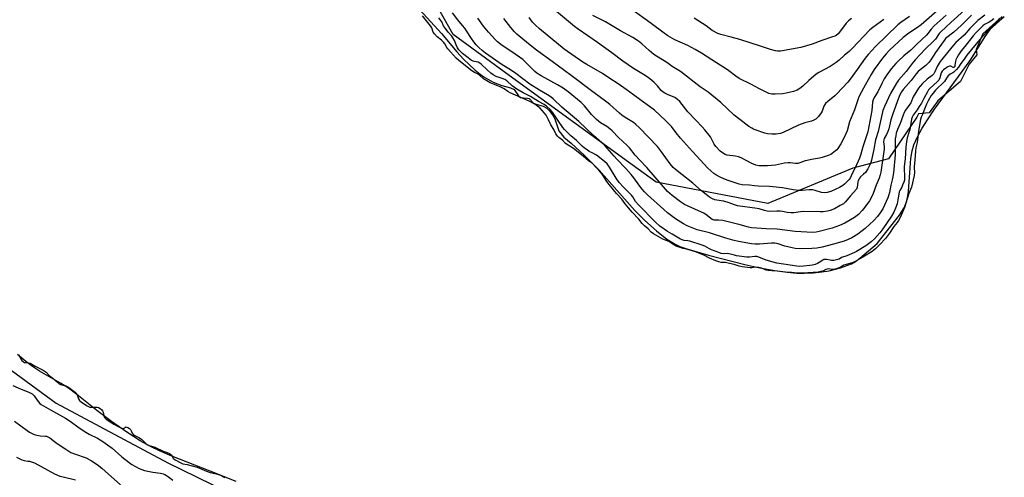
# Model space of a CAD drawing. Units: inches. Extents: x 1225770 to 1231770, y 553454 to 557455.
# Drawn here: x 1226289 to 1226813, y 556047 to 556291 of the extents above; entities that cross this region are included whole.
import ezdxf

# ---------------------------------------------------------------- set-up
doc = ezdxf.new("R2010")
doc.units = ezdxf.units.IN
doc.header["$MEASUREMENT"] = 0
for name, color, linetype in [('HYDRO-Water Body', 4, 'Continuous'), ('NTRL-Trees', 3, 'Continuous'), ('Undefined', 1, 'Continuous')]:
    doc.layers.add(name, color=color, linetype=linetype)

msp = doc.modelspace()

# ---------------------------------------------------------------- linework, layer by layer
at = {"layer": 'HYDRO-Water Body'}
for points in [[(1226499.88, 556298.37, 0), (1226513.35, 556283.64, 0), (1226521.53, 556273.88, 0), (1226525.1, 556269.93, 0), (1226531.25, 556264.1, 0), (1226533.85, 556261.96, 0), (1226535.94, 556260.46, 0), (1226540.86, 556257.68, 0), (1226545.55, 556255.91, 0), (1226550.14, 556254.67, 0), (1226552.03, 556253.69, 0), (1226554.3, 556250.31, 0), (1226554.82, 556249.77, 0), (1226555.38, 556249.45, 0), (1226556.95, 556249.23, 0), (1226559.17, 556249.21, 0), (1226559.96, 556249.02, 0), (1226562.31, 556246.45, 0), (1226563.76, 556246.01, 0), (1226567.44, 556244.85, 0), (1226569.46, 556243.79, 0), (1226570.68, 556242.5, 0), (1226572.7, 556239.63, 0), (1226573.3, 556238.75, 0), (1226573.83, 556237.57, 0), (1226575.73, 556231.7, 0), (1226578.52, 556228.41, 0), (1226582.32, 556225.18, 0), (1226589.47, 556218.64, 0), (1226597.35, 556210.69, 0), (1226606.69, 556200.12, 0), (1226616.29, 556189.3, 0), (1226621.64, 556183.93, 0), (1226627.76, 556178.46, 0), (1226633.32, 556174.11, 0), (1226637.75, 556171.31, 0), (1226640.26, 556170.17, 0), (1226643.94, 556168.83, 0), (1226655.54, 556165.43, 0), (1226674.83, 556160.56, 0), (1226682.85, 556158.84, 0), (1226690.74, 556157.41, 0), (1226697.42, 556156.43, 0), (1226702.58, 556155.96, 0), (1226706.43, 556155.92, 0), (1226711.3, 556156.15, 0), (1226715.84, 556156.56, 0), (1226719.72, 556157.13, 0), (1226725.66, 556158.75, 0), (1226731.57, 556160.95, 0), (1226733.65, 556162.09, 0), (1226736.09, 556163.85, 0), (1226745.29, 556171.7, 0), (1226757.1, 556186.83, 0), (1226759.59, 556190.8, 0), (1226760.94, 556194, 0), (1226761.46, 556196.24, 0), (1226761.89, 556199.49, 0), (1226762.73, 556212.03, 0), (1226763.23, 556217.05, 0), (1226763.91, 556221.04, 0), (1226764.84, 556224.21, 0), (1226766.62, 556228.23, 0), (1226769.23, 556233.22, 0), (1226771.97, 556237.67, 0), (1226775.85, 556243.35, 0), (1226790.5, 556263.33, 0), (1226795.04, 556269.77, 0), (1226802.8, 556281.88, 0), (1226806.37, 556286.93, 0), (1226810.31, 556291.63, 0)], [(1226404.04, 556044.98, 0), (1226390.28, 556050.55, 0), (1226369.77, 556058.53, 0), (1226363.21, 556061.32, 0), (1226358.47, 556063.56, 0), (1226353.01, 556066.66, 0), (1226345.87, 556071.26, 0), (1226337.73, 556076.96, 0), (1226329.81, 556082.87, 0), (1226319.32, 556091.28, 0), (1226314.89, 556094.6, 0), (1226310.48, 556097.37, 0), (1226299.43, 556103.74, 0), (1226295.66, 556106.15, 0), (1226292.06, 556108.91, 0), (1226287.71, 556112.67, 0)]]:
    msp.add_polyline3d(points, dxfattribs=at)
at = {"layer": 'NTRL-Trees'}
for points in [[(1226811.74, 556292.59), (1226801.58, 556283.36), (1226797.88, 556275.04), (1226798.36, 556272.19), (1226794.19, 556267.19), (1226789.57, 556257.95), (1226777.56, 556247.79), (1226772.94, 556241.32), (1226767.25, 556240.76), (1226766.43, 556238.95), (1226751.2, 556216.81), (1226732.34, 556211.89), (1226687.11, 556192.96), (1226627.69, 556204.36), (1226614.91, 556213.65), (1226549.4, 556261.28), (1226519.61, 556282.94), (1226442.91, 556418.85)], [(1226168.43, 556189.12), (1226308.24, 556086.69), (1226367.76, 556054.85), (1226421.75, 556028.55)]]:
    msp.add_lwpolyline(points, dxfattribs=at)
at = {"layer": 'Undefined'}
for points, elevation in [([(1226812.93, 556292.43), (1226808.78, 556288.94), (1226806.11, 556286.47), (1226804.21, 556284.99), (1226800.9, 556281.53), (1226797.99, 556278.14), (1226793.07, 556271.99), (1226791.48, 556269.81), (1226789.7, 556267.58), (1226788.47, 556265.64), (1226787.51, 556264.43), (1226786.04, 556262.96), (1226785.59, 556262.64), (1226784.11, 556261.86), (1226783.11, 556261.02), (1226782.53, 556260.33), (1226781.64, 556258.86), (1226781.04, 556258.08), (1226776.23, 556253.3), (1226774.99, 556251.85), (1226774.04, 556250.51), (1226772.39, 556247.66), (1226771.51, 556245.92), (1226770.06, 556242.45), (1226769.31, 556240.39), (1226768.67, 556239), (1226768.31, 556237.84), (1226767.23, 556231.63), (1226766.48, 556225.58), (1226765.91, 556222.73), (1226765.66, 556220.97), (1226765.37, 556216.29), (1226764.96, 556212.51), (1226764.94, 556211.77), (1226765.07, 556209.74), (1226764.88, 556207.99), (1226763.54, 556201.81), (1226762.09, 556198.38), (1226759.89, 556190.95), (1226757.62, 556185.89), (1226756.59, 556183.93), (1226755.93, 556182.86), (1226754.2, 556180.76), (1226751.76, 556177.21), (1226749.61, 556174.47), (1226746.68, 556171.18), (1226744.58, 556169.09), (1226743.45, 556168.14), (1226742.52, 556167.49), (1226738.51, 556164.95), (1226733.93, 556162.3), (1226732.51, 556161.66), (1226730.78, 556161), (1226727.47, 556160.11), (1226725.5, 556158.92), (1226723.4, 556158.2), (1226722.21, 556157.94), (1226721.37, 556157.87), (1226719.34, 556158.15), (1226718.72, 556158.11), (1226717.9, 556157.83), (1226716.38, 556157.04), (1226715.25, 556156.73), (1226713.89, 556156.53), (1226708.42, 556156.02), (1226702.62, 556155.99), (1226699.7, 556156.25), (1226696.39, 556156.4), (1226692.19, 556156.92), (1226689.16, 556157.08), (1226687.18, 556157.3), (1226686.23, 556157.56), (1226683.66, 556158.66), (1226682.19, 556158.96), (1226680.52, 556159.06), (1226678.47, 556158.77), (1226677.7, 556158.75), (1226673.41, 556159.28), (1226671.79, 556159.59), (1226669.07, 556160.48), (1226666.63, 556160.99), (1226664.53, 556161.53), (1226663.74, 556161.64), (1226662.24, 556161.67), (1226660.98, 556161.92), (1226659.37, 556162.49), (1226655.96, 556163.95), (1226653.01, 556165.47), (1226648.48, 556167.2), (1226644.45, 556168.6), (1226641.92, 556169.1), (1226639.36, 556169.88), (1226638.34, 556170.27), (1226637.02, 556170.95), (1226634.3, 556172.72), (1226631.09, 556174.1), (1226627.49, 556176.08), (1226626.19, 556176.88), (1226624.96, 556177.8), (1226623.43, 556179.5), (1226621.43, 556181.14), (1226620.15, 556182.37), (1226618.36, 556184.69), (1226614.88, 556188.34), (1226612.84, 556190.67), (1226611.08, 556192.83), (1226609.32, 556195.38), (1226606.46, 556198.35), (1226602.66, 556203.12), (1226601.42, 556204.78), (1226599.29, 556208.16), (1226598.21, 556209.53), (1226597.04, 556210.82), (1226595.51, 556212.29), (1226593.47, 556214.43), (1226591.51, 556215.79), (1226588.83, 556218.26), (1226583.63, 556222.35), (1226579.36, 556225.01), (1226577.72, 556226.69), (1226575.89, 556228.11), (1226575.06, 556228.92), (1226574.16, 556230.2), (1226573.12, 556232.36), (1226571.61, 556234.98), (1226570.39, 556237.52), (1226568.99, 556240.11), (1226568.24, 556241.12), (1226565.62, 556243.93), (1226564.49, 556244.85), (1226563.04, 556245.85), (1226560.08, 556247.56), (1226549.95, 556251.92), (1226548.65, 556252.66), (1226546.67, 556254.16), (1226545, 556255.03), (1226543.37, 556255.73), (1226540.96, 556256.49), (1226539.19, 556257.34), (1226535.63, 556259.49), (1226533.51, 556261.4), (1226532.85, 556261.91), (1226530.92, 556262.75), (1226529.46, 556263.67), (1226527.82, 556264.93), (1226525.1, 556267.23), (1226522.61, 556269.13), (1226521.14, 556270.49), (1226516.73, 556275.37), (1226516.2, 556276.12), (1226515.15, 556277.97), (1226514.4, 556278.93), (1226513.39, 556279.93), (1226511.09, 556281.71), (1226509.59, 556283.36), (1226508.96, 556284.36), (1226508.19, 556286.61), (1226507.53, 556287.67), (1226503.23, 556293.03)], 384), ([(1226802.51, 556293.29), (1226798.78, 556290.4), (1226794.64, 556286.25), (1226791.48, 556282.71), (1226787.12, 556278.76), (1226785.8, 556277.41), (1226778.75, 556268.6), (1226777.14, 556265.94), (1226776.03, 556263.21), (1226775.35, 556262.05), (1226774.53, 556261.24), (1226771.94, 556259.2), (1226769.31, 556256.87), (1226768.09, 556255.56), (1226767.27, 556254.44), (1226764.5, 556249.75), (1226763.12, 556246.69), (1226760.39, 556242.68), (1226759.69, 556241.48), (1226759.05, 556240.03), (1226757.57, 556235.68), (1226756.06, 556232.35), (1226755.41, 556230.42), (1226755.12, 556229.07), (1226754.9, 556227.46), (1226754.81, 556218.96), (1226753.95, 556209.34), (1226753.41, 556206.32), (1226752.57, 556202.86), (1226751.73, 556198.84), (1226751.27, 556197.13), (1226750.86, 556196.04), (1226748.2, 556190.27), (1226746.88, 556188.1), (1226745.45, 556186.16), (1226743.46, 556184.03), (1226738.84, 556179.76), (1226737.27, 556178.42), (1226734.97, 556176.67), (1226731.82, 556174.73), (1226729.85, 556173.77), (1226727.74, 556173), (1226722.09, 556171.3), (1226715.91, 556169.75), (1226713.1, 556169.25), (1226710.51, 556168.99), (1226705.19, 556168.84), (1226701.67, 556169.14), (1226699.92, 556169.4), (1226696.18, 556170.32), (1226692.56, 556171.54), (1226690.77, 556171.93), (1226689.05, 556171.97), (1226682.65, 556171.37), (1226680.35, 556171.36), (1226678.34, 556171.56), (1226671.42, 556172.82), (1226668.4, 556173.52), (1226664.72, 556174.57), (1226656.06, 556177.36), (1226649.47, 556179.03), (1226646.74, 556180.03), (1226644.12, 556181.2), (1226642.11, 556182.28), (1226637.84, 556184.89), (1226633.61, 556188.07), (1226631.61, 556189.76), (1226622.96, 556197.69), (1226621.33, 556199.3), (1226620.22, 556200.6), (1226618.99, 556202.19), (1226615.79, 556206.64), (1226614.32, 556208.42), (1226611.44, 556211.68), (1226606.71, 556216.56), (1226605.24, 556218.31), (1226600.21, 556223.85), (1226598.62, 556225.35), (1226594.28, 556229.18), (1226586.44, 556236.78), (1226577.47, 556244.37), (1226572.81, 556248.71), (1226571.65, 556249.59), (1226569.71, 556250.89), (1226565.56, 556253.33), (1226560.42, 556256.62), (1226552.89, 556262.31), (1226550.08, 556264.19), (1226545.72, 556266.88), (1226536.78, 556273.16), (1226534.95, 556274.54), (1226533.46, 556275.91), (1226531.86, 556277.57), (1226530.58, 556279.1), (1226529.32, 556280.91), (1226526.74, 556284.94), (1226525.78, 556286.32), (1226524.57, 556287.87), (1226521.96, 556290.88), (1226519.12, 556294.56)], 388), ([(1226795.48, 556293.26), (1226790.13, 556288.06), (1226786.12, 556284.29), (1226781.7, 556280.81), (1226781.03, 556280.07), (1226780.34, 556279.15), (1226776.31, 556273.42), (1226773.76, 556269.48), (1226772.74, 556268.1), (1226771.16, 556266.58), (1226768.08, 556264.23), (1226766.99, 556263.25), (1226766.06, 556262.12), (1226763.42, 556258.51), (1226759.11, 556253.66), (1226758.28, 556252.58), (1226757.34, 556250.96), (1226756.52, 556249.15), (1226753.51, 556240.81), (1226752.56, 556237.64), (1226751.43, 556232.73), (1226751, 556231.31), (1226750.26, 556229.7), (1226749.01, 556227.69), (1226748.75, 556226.97), (1226748.7, 556225.93), (1226749.03, 556223.47), (1226748.96, 556222.04), (1226747.2, 556209.65), (1226746.91, 556208.21), (1226746.4, 556206.59), (1226744.76, 556202.72), (1226743.16, 556198.38), (1226742.38, 556196.79), (1226741.09, 556194.45), (1226738.73, 556191), (1226737.27, 556189.22), (1226735.35, 556187.15), (1226733.27, 556185.52), (1226728.05, 556182.49), (1226725.22, 556181.24), (1226721.24, 556179.94), (1226714.45, 556178.07), (1226712.75, 556177.69), (1226711.06, 556177.56), (1226701.54, 556178.09), (1226692.08, 556179.39), (1226686.12, 556179.56), (1226681.21, 556179.86), (1226678.41, 556180.13), (1226676.71, 556180.47), (1226672.33, 556181.73), (1226663.05, 556183.9), (1226660.84, 556184.2), (1226658.45, 556184.16), (1226657.9, 556184.27), (1226657.48, 556184.45), (1226656.67, 556185), (1226654.77, 556186.68), (1226653.03, 556187.8), (1226651.75, 556188.42), (1226644.61, 556191.56), (1226642.66, 556192.56), (1226640.58, 556193.98), (1226636.14, 556197.3), (1226633.73, 556199.49), (1226630.38, 556203.15), (1226622.65, 556212.28), (1226618.94, 556216.04), (1226616.38, 556218.78), (1226613.36, 556222.68), (1226612.26, 556223.95), (1226607.53, 556228.15), (1226604.13, 556231.72), (1226602.91, 556232.86), (1226601.38, 556233.97), (1226597.9, 556236.04), (1226595.79, 556237.75), (1226593.24, 556240.44), (1226589.55, 556245.02), (1226587.76, 556246.78), (1226580.83, 556252.44), (1226578.13, 556254.43), (1226575.1, 556256.28), (1226566.48, 556260.95), (1226564.16, 556262.45), (1226562.98, 556263.4), (1226561.71, 556264.59), (1226557.59, 556268.86), (1226556.62, 556269.73), (1226550.77, 556273.83), (1226545.67, 556277.24), (1226543.15, 556279.19), (1226541.84, 556280.41), (1226538.41, 556284.26), (1226535.71, 556287.54), (1226532.76, 556291.69)], 390), ([(1226791.8, 556295.92), (1226784.49, 556289.49), (1226779.1, 556284.47), (1226778.25, 556283.5), (1226776.26, 556280.62), (1226775.44, 556279.59), (1226770.86, 556275.15), (1226765.48, 556269.54), (1226763.84, 556267.54), (1226760.63, 556263.32), (1226756.61, 556258.7), (1226755.46, 556257.03), (1226752.39, 556251.66), (1226749.16, 556244.7), (1226748.28, 556242.62), (1226745.8, 556231.43), (1226744.41, 556226.85), (1226743.45, 556221.91), (1226742.19, 556216.18), (1226741.81, 556214.83), (1226741.19, 556213.21), (1226740.24, 556211.46), (1226738.98, 556209.58), (1226738.04, 556208.58), (1226736.44, 556207.21), (1226735.89, 556206.57), (1226735.44, 556205.85), (1226735.22, 556205.34), (1226735.02, 556204.53), (1226734.68, 556201.47), (1226734.33, 556200.58), (1226730.8, 556196.88), (1226728.47, 556193.91), (1226727.91, 556193.36), (1226727.31, 556192.92), (1226725.6, 556191.91), (1226722.47, 556190.24), (1226720.25, 556189.33), (1226718.85, 556188.95), (1226716.59, 556188.66), (1226714.88, 556188.56), (1226705.87, 556188.8), (1226704.43, 556188.66), (1226700.82, 556188.11), (1226699.41, 556188.08), (1226697.4, 556188.26), (1226694.83, 556188.79), (1226693.67, 556188.95), (1226691.91, 556188.98), (1226688.12, 556188.84), (1226686.68, 556188.94), (1226685.26, 556189.28), (1226682.45, 556190.12), (1226681.33, 556190.37), (1226670.97, 556191.8), (1226669.31, 556192.26), (1226666.39, 556193.38), (1226663.71, 556194.22), (1226662.3, 556194.51), (1226658.83, 556195.02), (1226657.54, 556195.47), (1226656.04, 556196.41), (1226654.16, 556197.79), (1226651.78, 556199.75), (1226647.16, 556203.89), (1226641.29, 556208.54), (1226637.95, 556211.08), (1226636.66, 556212.2), (1226635.05, 556214.09), (1226630.42, 556220.61), (1226628.29, 556223.3), (1226618.51, 556233.53), (1226616.85, 556235.14), (1226615.51, 556236.17), (1226611.16, 556238.79), (1226609.34, 556240.04), (1226608.03, 556241.14), (1226602.99, 556245.7), (1226601.41, 556247.01), (1226593.92, 556252.48), (1226582.44, 556261.22), (1226572.34, 556268.67), (1226563.95, 556274.69), (1226559.64, 556278.04), (1226555.51, 556281.41), (1226553.36, 556283.27), (1226552.17, 556284.44), (1226550.2, 556286.77), (1226546.57, 556291.49)], 392), ([(1226781.93, 556293.26), (1226775.6, 556287.61), (1226773.96, 556285.88), (1226772.25, 556283.52), (1226771.49, 556282.64), (1226766.32, 556277.81), (1226763.18, 556274.62), (1226759.41, 556271.58), (1226756.59, 556269.07), (1226755.18, 556267.58), (1226752.68, 556264.73), (1226750.39, 556261.61), (1226749.06, 556259.46), (1226747.84, 556257.24), (1226745.69, 556252.54), (1226743.73, 556249.42), (1226743.12, 556248.21), (1226742.83, 556246.93), (1226742.35, 556242.61), (1226740.2, 556231.26), (1226739.76, 556229.67), (1226737.69, 556223.21), (1226736.61, 556219.27), (1226735.87, 556217.16), (1226733.62, 556212.09), (1226731.94, 556209.01), (1226730.82, 556206.58), (1226730.29, 556205.89), (1226729.29, 556204.83), (1226727.82, 556203.38), (1226726.93, 556202.61), (1226725.2, 556201.54), (1226720.59, 556199.41), (1226718.69, 556198.88), (1226717.03, 556198.68), (1226715.62, 556198.93), (1226712.18, 556200.03), (1226710.82, 556200.34), (1226709.11, 556200.34), (1226705.31, 556199.95), (1226703.87, 556199.95), (1226700.49, 556200.36), (1226694.94, 556201.36), (1226689.68, 556201.93), (1226687.94, 556202.05), (1226681.96, 556202.17), (1226680.02, 556202.35), (1226677.25, 556202.8), (1226673.38, 556202.93), (1226671.71, 556203.34), (1226665.93, 556205.2), (1226663.65, 556206.1), (1226661.61, 556207.11), (1226659.35, 556208.34), (1226658.39, 556208.96), (1226656.63, 556210.41), (1226655.17, 556211.78), (1226646.91, 556220.72), (1226640.49, 556227.89), (1226638.26, 556230.59), (1226635.7, 556233.96), (1226634.24, 556235.64), (1226632.64, 556237.25), (1226626.74, 556242.75), (1226624.03, 556244.65), (1226619.67, 556247.95), (1226615.55, 556250.83), (1226611.62, 556253.81), (1226607.44, 556256.7), (1226602.9, 556259.59), (1226599.06, 556262.33), (1226590.66, 556267.12), (1226588.64, 556268.37), (1226578.69, 556275.15), (1226565.44, 556286.11), (1226563.17, 556288.17), (1226561.86, 556289.61), (1226559.95, 556292.04)], 394), ([(1226778.57, 556296.84), (1226770.14, 556289.43), (1226768.63, 556288.2), (1226766.65, 556286.74), (1226762.18, 556283.7), (1226759.13, 556281.45), (1226751.89, 556274.67), (1226750, 556272.77), (1226748.06, 556270.41), (1226743.66, 556264.43), (1226741.98, 556261.81), (1226738.8, 556256.13), (1226736, 556250.84), (1226735.26, 556249.25), (1226733.22, 556242.91), (1226730.56, 556236.46), (1226729.29, 556231.73), (1226727.75, 556228.13), (1226725.97, 556224.79), (1226724.3, 556222.33), (1226723.74, 556221.63), (1226723.12, 556221.02), (1226721.26, 556219.59), (1226720.52, 556219.11), (1226719.73, 556218.73), (1226716.03, 556217.51), (1226714.6, 556217.15), (1226710.37, 556216.46), (1226708.03, 556215.97), (1226706.88, 556215.66), (1226704.11, 556214.67), (1226702.99, 556214.35), (1226701.74, 556214.3), (1226698.95, 556214.71), (1226697.83, 556214.76), (1226695.88, 556214.48), (1226691.19, 556213.47), (1226686.85, 556213.08), (1226684.84, 556213), (1226682.31, 556213.11), (1226680.69, 556213.47), (1226678.6, 556214.26), (1226675.54, 556216.01), (1226672.86, 556217.34), (1226671.5, 556217.94), (1226669.78, 556218.31), (1226665.44, 556218.74), (1226664.38, 556219.1), (1226663.37, 556219.66), (1226661.73, 556220.95), (1226659.46, 556223.33), (1226658.55, 556224.63), (1226657.07, 556227.44), (1226656.46, 556228.46), (1226653.48, 556232.21), (1226652.14, 556233.81), (1226648.78, 556237.47), (1226644.5, 556241.82), (1226640.13, 556247.28), (1226638.96, 556248.5), (1226638.32, 556248.98), (1226637.59, 556249.4), (1226633.59, 556251.15), (1226632.29, 556251.8), (1226631.29, 556252.39), (1226630.28, 556253.29), (1226628.24, 556255.64), (1226626.49, 556257.45), (1226625.2, 556258.62), (1226623.59, 556259.93), (1226621.76, 556261.2), (1226615.6, 556264.94), (1226612.74, 556266.86), (1226609.83, 556268.89), (1226604.01, 556273.26), (1226596.4, 556278.79), (1226586.08, 556285.81), (1226584.22, 556287.26), (1226574.53, 556295.36)], 396), ([(1226762.41, 556292.56), (1226757.84, 556289.45), (1226756.33, 556288.15), (1226744.39, 556276.68), (1226740.39, 556272.33), (1226738.84, 556270.43), (1226734.68, 556264.41), (1226730.82, 556259.2), (1226729.57, 556257.63), (1226723.81, 556251.37), (1226722.7, 556250.39), (1226718.95, 556247.42), (1226717.7, 556246.23), (1226716.86, 556244.89), (1226715.89, 556242.16), (1226715.52, 556241.4), (1226713.95, 556239.38), (1226713.19, 556238.54), (1226712.56, 556237.99), (1226711.56, 556237.44), (1226710.22, 556236.9), (1226706.81, 556235.93), (1226703.36, 556234.69), (1226695.14, 556230.79), (1226693.74, 556230.38), (1226691.42, 556229.93), (1226690.55, 556229.87), (1226689.11, 556229.95), (1226686.8, 556230.2), (1226685.39, 556230.46), (1226680.23, 556232.23), (1226679.45, 556232.57), (1226678.45, 556233.13), (1226677.03, 556234.09), (1226672.12, 556237.75), (1226669.13, 556240.11), (1226662.07, 556246.77), (1226655.36, 556252.23), (1226651.03, 556255.16), (1226640.48, 556263.32), (1226636.14, 556266.05), (1226633.35, 556268.06), (1226627.85, 556271.43), (1226626.39, 556272.4), (1226623.89, 556274.43), (1226619.98, 556278.08), (1226618.18, 556279.49), (1226615.24, 556281.36), (1226608.69, 556284.95), (1226600.61, 556289.73), (1226593.84, 556293.21)], 398), ([(1226807.41, 556291.4), (1226805.81, 556290.17), (1226804.9, 556289.62), (1226802.41, 556288.32), (1226801.55, 556287.73), (1226797.94, 556284.08), (1226796.42, 556282.38), (1226791.96, 556276.71), (1226789.89, 556274.28), (1226788.47, 556272.14), (1226787.59, 556270.59), (1226787.19, 556269.61), (1226787, 556268.83), (1226786.67, 556266.5), (1226786.51, 556266.02), (1226786.27, 556265.65), (1226786.03, 556265.49), (1226785.79, 556265.49), (1226784.42, 556266.16), (1226784.14, 556266.22), (1226783.67, 556266.14), (1226782.94, 556265.81), (1226781.72, 556265.02), (1226780.55, 556264.14), (1226779.9, 556263.52), (1226779.39, 556262.61), (1226778.59, 556259.93), (1226778.03, 556258.78), (1226777.11, 556257.75), (1226773.39, 556254.44), (1226772.57, 556253.49), (1226772, 556252.54), (1226770.18, 556248.9), (1226768.83, 556246.39), (1226767.6, 556244.66), (1226766.52, 556242.86), (1226764.36, 556240.07), (1226763.85, 556239.07), (1226763.55, 556237.86), (1226762.57, 556232.23), (1226762.17, 556230.81), (1226761.21, 556228.06), (1226760.86, 556226.11), (1226760.52, 556223.03), (1226760.08, 556216.88), (1226759.69, 556212.68), (1226759.67, 556211.33), (1226759.89, 556207.7), (1226759.73, 556205.49), (1226759.43, 556204.4), (1226758.8, 556202.79), (1226758.31, 556201.75), (1226757.33, 556200.01), (1226756.97, 556199.17), (1226756.7, 556197.98), (1226756.3, 556194.9), (1226755.81, 556192.86), (1226755.05, 556190.48), (1226754.11, 556188.34), (1226752.96, 556186.27), (1226748.31, 556179.54), (1226746.67, 556177.49), (1226744, 556174.42), (1226742.13, 556172.7), (1226739.25, 556170.55), (1226734.3, 556167.53), (1226733.11, 556166.88), (1226729.07, 556165.18), (1226726.28, 556164.23), (1226724.94, 556163.45), (1226723.59, 556162.99), (1226722.16, 556162.71), (1226721.01, 556162.64), (1226720.16, 556162.77), (1226718.2, 556163.26), (1226717.48, 556163.29), (1226716.9, 556163.14), (1226716.42, 556162.9), (1226714.32, 556161.53), (1226713.57, 556161.13), (1226712.21, 556160.59), (1226710.82, 556160.17), (1226709.4, 556159.92), (1226705.97, 556159.6), (1226703.93, 556159.53), (1226702.51, 556159.58), (1226691.84, 556161.18), (1226686.17, 556162.78), (1226682.34, 556164.43), (1226681.22, 556164.74), (1226680.13, 556164.8), (1226677.35, 556164.38), (1226675.9, 556164.4), (1226670.33, 556165.16), (1226669.23, 556165.43), (1226667.13, 556166.1), (1226666.22, 556166.29), (1226665.48, 556166.35), (1226663.63, 556166.27), (1226662.27, 556166.44), (1226660.89, 556166.88), (1226657.06, 556168.41), (1226656.01, 556168.9), (1226653.5, 556170.29), (1226652.05, 556170.88), (1226645.58, 556172.89), (1226644.5, 556173.13), (1226642.44, 556173.33), (1226641.44, 556173.62), (1226640.65, 556173.99), (1226636.08, 556176.66), (1226633.68, 556178.18), (1226629.63, 556181.04), (1226627.22, 556183.16), (1226618.16, 556192.4), (1226616.69, 556194.17), (1226615.14, 556196.59), (1226614.55, 556197.38), (1226610.22, 556201.66), (1226607.94, 556204.28), (1226606.28, 556206.56), (1226602.83, 556212.46), (1226601.47, 556214.22), (1226600.09, 556215.48), (1226595.84, 556218.81), (1226593.53, 556219.93), (1226592.03, 556220.75), (1226590.83, 556221.52), (1226589.5, 556222.52), (1226588.2, 556223.59), (1226585.14, 556226.54), (1226582.25, 556229.09), (1226578.77, 556232.5), (1226577.91, 556233.45), (1226575.21, 556237.33), (1226573.21, 556240.53), (1226572.38, 556241.7), (1226571.15, 556243.11), (1226569.25, 556244.88), (1226567.99, 556245.78), (1226564.9, 556247.42), (1226560.69, 556249.99), (1226556.84, 556251.88), (1226553.44, 556253.94), (1226550.95, 556255.71), (1226548.08, 556258.29), (1226547.08, 556259.03), (1226545.7, 556259.67), (1226542.53, 556260.64), (1226540.82, 556261.53), (1226539.63, 556262.41), (1226537.58, 556264.13), (1226534.65, 556267), (1226533.78, 556267.75), (1226532.91, 556268.22), (1226530.73, 556268.67), (1226529.38, 556269.25), (1226527.51, 556270.61), (1226524.56, 556272.95), (1226523.48, 556273.89), (1226522.56, 556274.94), (1226521.95, 556275.91), (1226521.18, 556277.49), (1226520.2, 556279.8), (1226519.46, 556281.17), (1226518.81, 556282.06), (1226516.93, 556284.25), (1226514.95, 556286.86), (1226514.48, 556287.61), (1226513.5, 556289.72), (1226511.98, 556291.92)], 386), ([(1226288.2, 556112.4), (1226290.05, 556109.4), (1226290.79, 556108.64), (1226291.2, 556108.42), (1226291.67, 556108.28), (1226293.52, 556108.13), (1226294.36, 556107.93), (1226297.09, 556106.34), (1226301.29, 556104.29), (1226302.91, 556103.15), (1226304.58, 556101.47), (1226306.43, 556099.97), (1226308.89, 556097.79), (1226309.87, 556097.04), (1226310.59, 556096.61), (1226311.18, 556096.38), (1226313.41, 556095.97), (1226314.17, 556095.61), (1226315.06, 556095.03), (1226318.28, 556092.63), (1226319.12, 556091.83), (1226319.48, 556091.13), (1226320.09, 556088.92), (1226320.58, 556088.16), (1226321.58, 556087.33), (1226324.38, 556085.41), (1226325.4, 556084.83), (1226326.09, 556084.61), (1226326.93, 556084.54), (1226329.21, 556084.63), (1226330.04, 556084.58), (1226330.83, 556084.34), (1226331.73, 556083.81), (1226332.53, 556083.17), (1226332.98, 556082.6), (1226333.25, 556081.84), (1226333.61, 556079.9), (1226333.97, 556079.1), (1226334.94, 556078.23), (1226337.83, 556076.26), (1226338.99, 556075.55), (1226341.6, 556074.13), (1226342.89, 556073.47), (1226343.54, 556073.21), (1226343.95, 556073.18), (1226344.16, 556073.24), (1226345.13, 556073.97), (1226345.44, 556074.07), (1226345.94, 556073.98), (1226346.47, 556073.72), (1226347.25, 556073.17), (1226347.82, 556072.61), (1226348.17, 556072.04), (1226348.72, 556070.71), (1226349.27, 556070.09), (1226350.08, 556069.52), (1226352.6, 556068.18), (1226353.91, 556067.33), (1226354.63, 556066.72), (1226356, 556065.22), (1226356.58, 556064.76), (1226357.78, 556064.19), (1226360.77, 556063.28), (1226365.17, 556061.17), (1226367.33, 556060.41), (1226368.52, 556059.85), (1226369.24, 556059.4), (1226369.73, 556058.92), (1226370.42, 556057.61), (1226370.92, 556056.98), (1226371.58, 556056.54), (1226374.64, 556054.9), (1226375.72, 556054.46), (1226377.95, 556054.07), (1226383.23, 556052.58), (1226384.53, 556052.09), (1226388.3, 556050.42), (1226390.29, 556049.79), (1226392.71, 556049.32), (1226394.05, 556048.92), (1226396.16, 556048.11), (1226398.09, 556047.11)], 384), ([(1226285.12, 556096.15), (1226289.53, 556094.19), (1226293.61, 556092.58), (1226295.4, 556091.64), (1226296.06, 556091.14), (1226296.61, 556090.53), (1226298.04, 556088.35), (1226298.76, 556087.43), (1226299.57, 556086.6), (1226300.24, 556086.05), (1226305.14, 556083.1), (1226313.27, 556078.76), (1226315.73, 556077.12), (1226320.49, 556073.62), (1226324.09, 556071.28), (1226325.83, 556070.25), (1226330.17, 556068.01), (1226333.16, 556066.21), (1226337.96, 556062.64), (1226343.11, 556058.19), (1226347.04, 556055.09), (1226348.46, 556054.04), (1226350.43, 556052.88), (1226352.48, 556051.86), (1226355.24, 556050.88), (1226359.75, 556049.97), (1226363.83, 556049.39), (1226365.12, 556049.06), (1226366.1, 556048.7), (1226366.98, 556048.22), (1226368.12, 556047.42), (1226370.33, 556045.67)], 386), ([(1226285.99, 556077.12), (1226292.81, 556072.09), (1226294, 556071.29), (1226295.48, 556070.45), (1226296.51, 556069.99), (1226297.92, 556069.61), (1226299.66, 556069.33), (1226302.5, 556069.17), (1226303.04, 556069.07), (1226303.82, 556068.77), (1226304.8, 556068.19), (1226307.32, 556066.24), (1226308.78, 556065.22), (1226313.4, 556062.13), (1226316.12, 556060.5), (1226317.96, 556059.66), (1226324.12, 556057.51), (1226327.1, 556055.98), (1226330, 556054.03), (1226332.54, 556052.04), (1226334.32, 556050.54), (1226342.47, 556043.16)], 388), ([(1226287.17, 556058.02), (1226289.91, 556056.52), (1226291.2, 556056.07), (1226293.22, 556055.89), (1226294.06, 556055.73), (1226296.77, 556054.87), (1226307.43, 556049.13), (1226310.17, 556047.9), (1226311.91, 556047.39), (1226318.56, 556045.95)], 390)]:
    msp.add_lwpolyline(points, dxfattribs=dict(at, elevation=elevation))
for points in [[(1226748.88, 556291.1, 400), (1226742.93, 556286.8, 400), (1226741.37, 556285.48, 400), (1226731.97, 556275.51, 400), (1226730.31, 556274.01, 400), (1226727.82, 556272.02, 400), (1226725.06, 556269.3, 400), (1226723.44, 556268.1, 400), (1226720.32, 556266.02, 400), (1226714.29, 556262.84, 400), (1226712.81, 556261.93, 400), (1226708.8, 556258.52, 400), (1226705.73, 556255.56, 400), (1226704.08, 556254.2, 400), (1226702.59, 556253.37, 400), (1226700.71, 556252.62, 400), (1226696.79, 556251.75, 400), (1226694.8, 556251.42, 400), (1226690.93, 556251.28, 400), (1226689.15, 556251.33, 400), (1226687.66, 556251.67, 400), (1226685.48, 556252.63, 400), (1226682.27, 556254.2, 400), (1226678.41, 556256.38, 400), (1226671.8, 556259.59, 400), (1226669.96, 556260.88, 400), (1226666.35, 556263.73, 400), (1226665.08, 556264.64, 400), (1226659.74, 556267.93, 400), (1226651.77, 556273.03, 400), (1226648.37, 556275.05, 400), (1226644.39, 556277.2, 400), (1226637.52, 556280.24, 400), (1226633.81, 556282.36, 400), (1226631.87, 556283.65, 400), (1226624.9, 556288.86, 400), (1226614.21, 556296.63, 400)], [(1226731.59, 556291.57, 402), (1226730.02, 556290.26, 402), (1226728.76, 556289.04, 402), (1226725.81, 556284.9, 402), (1226724.48, 556283.46, 402), (1226723.42, 556282.57, 402), (1226722.66, 556282.16, 402), (1226721.03, 556281.52, 402), (1226715.72, 556279.87, 402), (1226710.66, 556277.92, 402), (1226704.68, 556276.09, 402), (1226693.85, 556274.22, 402), (1226692.17, 556274.09, 402), (1226691.05, 556274.25, 402), (1226688.56, 556274.99, 402), (1226683.74, 556276.71, 402), (1226672.1, 556280.43, 402), (1226667.57, 556281.69, 402), (1226661.97, 556282.97, 402), (1226660.41, 556283.52, 402), (1226657.48, 556285.16, 402), (1226654.25, 556287.56, 402), (1226647.91, 556291.79, 402)]]:
    msp.add_polyline3d(points, dxfattribs=at)

doc.saveas('drawing.dxf')
